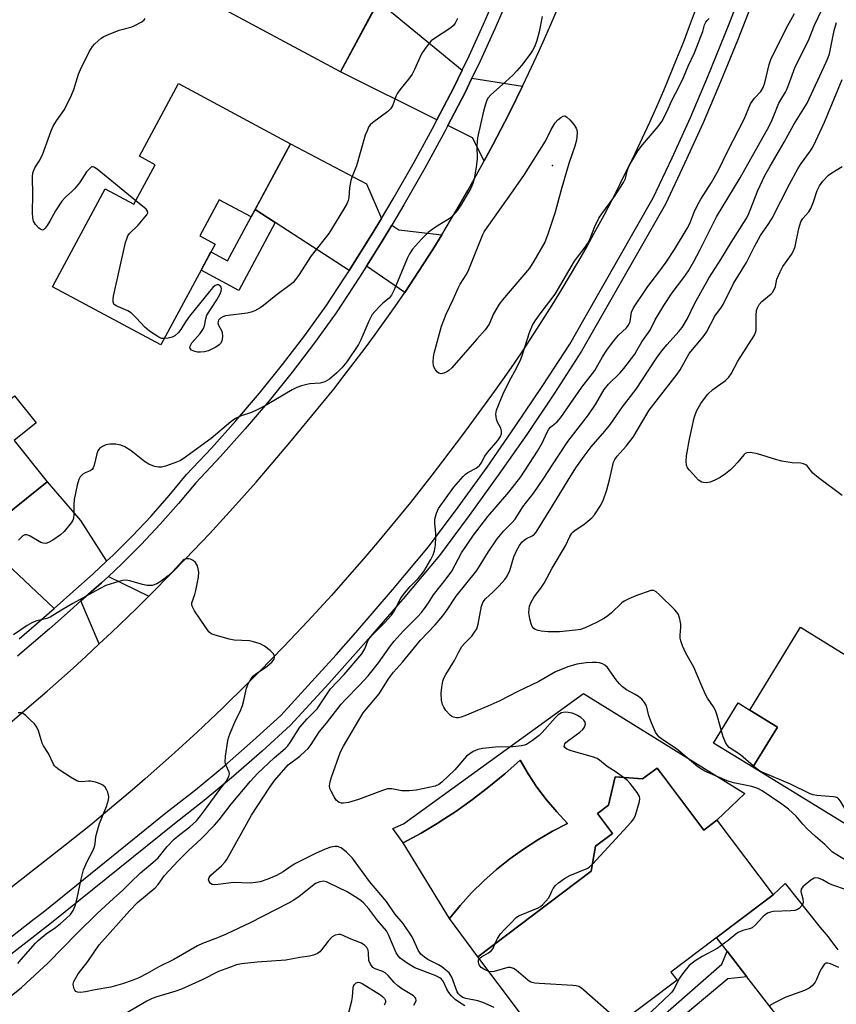
# Model space of a CAD drawing. Units: inches. Extents: x 1255763 to 1261763, y 505454 to 509455.
# Drawn here: x 1258874 to 1259103, y 505611 to 505888 of the extents above; entities that cross this region are included whole.
import ezdxf

# ---------------------------------------------------------------- set-up
doc = ezdxf.new("R2010")
doc.units = ezdxf.units.IN
doc.header["$MEASUREMENT"] = 0
for name, color, linetype in [('BLDG-Footprint', 5, 'Continuous'), ('CULTRL-Pad', 6, 'Continuous'), ('CULTRL-Swimming Pool in Ground', 4, 'Continuous'), ('ELEV-Spot Elevation', 7, 'Continuous'), ('TRANS-Driveway', 251, 'Continuous'), ('TRANS-Non Street Sidewalk', 7, 'Continuous'), ('TRANS-Road', 130, 'Continuous'), ('TRANS-Street Sidewalk', 7, 'Continuous'), ('Undefined', 1, 'Continuous')]:
    doc.layers.add(name, color=color, linetype=linetype)

msp = doc.modelspace()

# ---------------------------------------------------------------- linework, layer by layer
at = {"layer": 'BLDG-Footprint'}
for points, elevation in [([(1258993.46, 505929.69), (1258981.35, 505907.12), (1258978.32, 505908.75), (1258971.08, 505895.27), (1258974.55, 505893.41), (1258963.93, 505873.62), (1258923.5, 505895.32), (1258953.47, 505951.15)], 393.24), ([(1258949.79, 505853.34), (1258938.72, 505832.78), (1258929.81, 505837.58), (1258924.34, 505827.41), (1258928.6, 505825.11), (1258913.34, 505796.75), (1258882.93, 505813.12), (1258897.74, 505840.65), (1258905.8, 505836.31), (1258911.79, 505847.44), (1258907.34, 505849.84), (1258918.34, 505870.27)], 392.75), ([(1258872.15, 505782.48), (1258878.31, 505774.81), (1258872.11, 505769.83), (1258881.42, 505758.26), (1258863.42, 505743.79), (1258867.05, 505739.27), (1258831.77, 505710.91), (1258807.6, 505740.98), (1258843.42, 505769.77), (1258847.67, 505764.47), (1258865.97, 505779.18), (1258866.79, 505778.17)], 421.16), ([(1259144.87, 505712.02), (1259111.91, 505658.28), (1259079.84, 505677.95), (1259086.79, 505689.28), (1259078.99, 505694.06), (1259093.25, 505717.32), (1259109.18, 505707.55), (1259120.93, 505726.71)], 399.36), ([(1259052.93, 505677.72), (1259066.08, 505660.29), (1259069.72, 505663.03), (1259085.56, 505642.03), (1259056.83, 505620.36), (1259058.55, 505618.1), (1259025.98, 505593.53), (1259002.51, 505624.65), (1259034.4, 505648.71), (1259035.6, 505655.77), (1259040.37, 505659.37), (1259036.16, 505664.95), (1259039.32, 505667.34), (1259041.11, 505675.31), (1259048.88, 505674.66)], 394.28)]:
    msp.add_lwpolyline(points, close=True, dxfattribs=dict(at, elevation=elevation))
at = {"layer": 'CULTRL-Pad'}
for points in [[(1258994.51, 505635.41), (1258997.55, 505639.09), (1259000.78, 505642.62), (1259004.18, 505645.98), (1259007.75, 505649.16), (1259011.48, 505652.16), (1259015.35, 505654.96), (1259019.36, 505657.56), (1259023.5, 505659.96), (1259027.75, 505662.14), (1259024.7, 505665.4), (1259021.83, 505668.83), (1259019.15, 505672.4), (1259016.66, 505676.12), (1259014.39, 505679.96), (1259010.09, 505676.1), (1259005.65, 505672.41), (1259001.06, 505668.89), (1258996.35, 505665.55), (1258992.2, 505662.84), (1258991.51, 505662.39), (1258986.55, 505659.43), (1258981.48, 505656.66), (1258978.6, 505660.76), (1258981.65, 505662.04), (1259032.22, 505698.68), (1259077.65, 505670.55), (1259069.72, 505663.03), (1259066.08, 505660.29), (1259054.8, 505675.24), (1259052.93, 505677.72), (1259048.88, 505674.66), (1259041.11, 505675.31), (1259039.32, 505667.34), (1259036.16, 505664.95), (1259040.37, 505659.37), (1259035.6, 505655.77), (1259034.4, 505648.71), (1259002.51, 505624.65)], [(1259086.79, 505689.28), (1259079.84, 505677.95), (1259068.8, 505684.72), (1259075.75, 505696.05), (1259078.99, 505694.06)]]:
    msp.add_lwpolyline(points, close=True, dxfattribs=at)
at = {"layer": 'CULTRL-Swimming Pool in Ground'}
msp.add_lwpolyline([(1258994.51, 505635.41), (1258981.48, 505656.66), (1258986.55, 505659.43), (1258991.51, 505662.39), (1258992.2, 505662.84), (1258996.35, 505665.55), (1259001.06, 505668.89), (1259005.65, 505672.41), (1259010.09, 505676.1), (1259014.39, 505679.96), (1259016.66, 505676.12), (1259019.15, 505672.4), (1259021.83, 505668.83), (1259024.7, 505665.4), (1259027.75, 505662.14), (1259023.5, 505659.96), (1259019.36, 505657.56), (1259015.35, 505654.96), (1259011.48, 505652.16), (1259007.75, 505649.16), (1259004.18, 505645.98), (1259000.78, 505642.62), (1258997.55, 505639.09)], close=True, dxfattribs=at)
at = {"layer": 'ELEV-Spot Elevation'}
msp.add_point((1259023.5, 505847.2, 390.02), dxfattribs=at)
at = {"layer": 'TRANS-Driveway'}
for points in [[(1258975.65, 505892.51), (1258998.12, 505874.06), (1258995.76, 505869.17), (1258991.03, 505860.05), (1258963.93, 505873.62), (1258972.64, 505889.85), (1258974.55, 505893.41)], [(1259015.07, 505869.58), (1259013.38, 505866.07), (1259011.2, 505861.71), (1259008.99, 505857.36), (1259006.73, 505853.03), (1259004.29, 505848.53), (1259001.06, 505855.03), (1258994.11, 505858.51), (1258998.84, 505867.62), (1259000.86, 505871.79)], [(1258975.4, 505832.34), (1258972.63, 505827.71), (1258966.34, 505817.66), (1258945.54, 505831.17), (1258939.85, 505834.87), (1258949.79, 505853.34), (1258971.19, 505842.09)], [(1258992.37, 505827.73), (1258989.84, 505823.64), (1258987.25, 505819.57), (1258981.95, 505811.53), (1258971.22, 505818.96), (1258972.3, 505820.68), (1258975.57, 505825.91), (1258978.29, 505830.45), (1258980.34, 505829.11)], [(1258898.12, 505735.92), (1258894.36, 505732.4), (1258888.6, 505727.34), (1258883.35, 505722.66), (1258870.04, 505735.14), (1258868.23, 505736.84), (1258866.29, 505738.66), (1258867.05, 505739.27), (1258863.42, 505743.79), (1258881.42, 505758.26), (1258890.77, 505747.34)], [(1258909.98, 505726.08), (1258906.49, 505722.64), (1258899.44, 505715.85), (1258896.02, 505712.65), (1258890.89, 505724.77), (1258896.68, 505729.85), (1258898.59, 505731.64)]]:
    msp.add_lwpolyline(points, close=True, dxfattribs=at)
msp.add_lwpolyline([(1259107.08, 505591.35), (1259102.38, 505590.24), (1259097.74, 505588.91), (1259097.52, 505588.84), (1259097.14, 505590.36), (1259096.76, 505591.69), (1259096.4, 505592.86), (1259096.01, 505593.97), (1259095.62, 505594.94), (1259094.97, 505596.39), (1259093.85, 505598.8), (1259078.22, 505619.03), (1259072.68, 505626.2), (1259069.69, 505630.06), (1259085.56, 505642.03), (1259088.98, 505645.23), (1259098.83, 505632.87), (1259099.94, 505631.54), (1259101.02, 505630.23), (1259102.04, 505628.93), (1259102.95, 505627.75), (1259103.82, 505626.59)], dxfattribs=at)
at = {"layer": 'TRANS-Non Street Sidewalk'}
for points in [[(1258945.54, 505831.17), (1258935.28, 505812.09), (1258924.67, 505817.8), (1258927.44, 505822.96), (1258932.09, 505820.45), (1258938.72, 505832.78), (1258939.85, 505834.87)], [(1259078.22, 505619.03), (1259072.87, 505618.42), (1259045.94, 505595.93), (1259039.05, 505603.39), (1259044.78, 505607.71), (1259048.58, 505602.82), (1259071.17, 505622.54), (1259072.68, 505626.2)]]:
    msp.add_lwpolyline(points, close=True, dxfattribs=at)
at = {"layer": 'TRANS-Road'}
for points in [[(1259065.31, 505895.43, 0), (1259061.98, 505886.29, 0), (1259060.24, 505881.75, 0), (1259058.45, 505877.23, 0), (1259054.73, 505868.25, 0), (1259052.8, 505863.78, 0), (1259050.82, 505859.34, 0), (1259048.79, 505854.93, 0), (1259046.71, 505850.53, 0), (1259042.41, 505841.81, 0), (1259040.19, 505837.48, 0), (1259037.92, 505833.18, 0), (1259035.6, 505828.91, 0), (1259033.24, 505824.65, 0), (1259030.84, 505820.43, 0), (1259025.88, 505812.06, 0), (1259023.34, 505807.92, 0), (1259020.75, 505803.8, 0), (1259015.44, 505795.65, 0), (1259012.72, 505791.62, 0), (1259009.95, 505787.62, 0), (1259007.15, 505783.66, 0), (1258998.5, 505771.86, 0), (1258992.61, 505764.02, 0), (1258989.62, 505760.14, 0), (1258983.54, 505752.45, 0), (1258980.46, 505748.64, 0), (1258974.2, 505741.1, 0), (1258971.03, 505737.36, 0), (1258964.59, 505729.97, 0), (1258961.32, 505726.31, 0), (1258954.71, 505719.08, 0), (1258947.98, 505711.95, 0), (1258941.14, 505704.93, 0), (1258937.67, 505701.47, 0), (1258930.67, 505694.61, 0), (1258923.55, 505687.87, 0), (1258916.32, 505681.25, 0), (1258908.99, 505674.74, 0), (1258905.29, 505671.53, 0), (1258897.8, 505665.2, 0), (1258894.02, 505662.08, 0), (1258886.39, 505655.93, 0), (1258814.72, 505599.86, 0)], [(1258870.22, 505689.78, 0), (1258877.68, 505696.13, 0), (1258881.37, 505699.34, 0), (1258888.67, 505705.86, 0), (1258892.29, 505709.16, 0), (1258896.02, 505712.65, 0), (1258899.44, 505715.85, 0), (1258906.49, 505722.64, 0), (1258909.98, 505726.08, 0), (1258916.87, 505733.03, 0), (1258920.27, 505736.55, 0), (1258927, 505743.66, 0), (1258933.62, 505750.87, 0), (1258940.13, 505758.18, 0), (1258943.34, 505761.88, 0), (1258949.68, 505769.34, 0), (1258958.97, 505780.61, 0), (1258961.99, 505784.36, 0), (1258964.97, 505788.15, 0), (1258970.81, 505795.81, 0), (1258973.66, 505799.69, 0), (1258976.47, 505803.61, 0), (1258979.23, 505807.55, 0), (1258981.95, 505811.53, 0), (1258987.25, 505819.57, 0), (1258989.84, 505823.64, 0), (1258992.37, 505827.73, 0), (1258994.86, 505831.86, 0), (1258997.31, 505836.01, 0), (1258999.7, 505840.19, 0), (1259002.08, 505844.45, 0), (1259004.29, 505848.53, 0), (1259006.73, 505853.03, 0), (1259008.99, 505857.36, 0), (1259011.2, 505861.71, 0), (1259013.38, 505866.07, 0), (1259015.07, 505869.58, 0), (1259017.61, 505874.87, 0), (1259019.66, 505879.3, 0), (1259021.67, 505883.75, 0), (1259023.64, 505888.21, 0), (1259027.44, 505897.2, 0)]]:
    msp.add_polyline3d(points, dxfattribs=at)
at = {"layer": 'TRANS-Street Sidewalk'}
for points in [[(1258854.25, 505617.04), (1258877.29, 505634.91), (1258880.25, 505637.21), (1258914.76, 505665.1), (1258923.11, 505671.63), (1258931.28, 505678.38), (1258939.27, 505685.35), (1258947.07, 505692.52), (1258957.75, 505704.12), (1258962.66, 505709.62), (1258968.25, 505715.9), (1258978.56, 505727.84), (1258988.67, 505739.95), (1258996.99, 505751.09), (1259005.13, 505762.37), (1259013.07, 505773.78), (1259020.82, 505785.32), (1259028.38, 505797), (1259032.33, 505803.91), (1259051.86, 505838.12), (1259057.19, 505849.4), (1259062.31, 505860.77), (1259067.23, 505872.23), (1259071.93, 505883.79), (1259073.55, 505887.98), (1259076.42, 505895.43)], [(1259011.23, 505894.76), (1259007.31, 505885.63), (1259003.17, 505876.58), (1259000.86, 505871.79), (1258998.84, 505867.62), (1258994.11, 505858.51), (1258993.33, 505857.01), (1258987.62, 505846.52), (1258981.7, 505836.15), (1258978.29, 505830.45), (1258975.57, 505825.91), (1258972.3, 505820.68), (1258971.22, 505818.96), (1258969.23, 505815.79), (1258962.67, 505805.76), (1258956.59, 505797.33), (1258950.3, 505789.09), (1258943.8, 505781.02), (1258937.1, 505773.13), (1258930.18, 505765.41), (1258923.17, 505757.99), (1258918.32, 505752.14), (1258913.18, 505746.31), (1258907.85, 505740.65), (1258902.35, 505735.16), (1258898.59, 505731.64), (1258896.68, 505729.85), (1258890.89, 505724.77), (1258887.88, 505722.08), (1258882.06, 505716.89), (1258873.05, 505709.17)], [(1258873.48, 505714.07), (1258879.8, 505719.49), (1258883.35, 505722.66), (1258888.6, 505727.34), (1258894.36, 505732.4), (1258898.12, 505735.92), (1258899.96, 505737.64), (1258905.38, 505743.05), (1258910.63, 505748.63), (1258915.71, 505754.38), (1258920.59, 505760.28), (1258927.65, 505767.74), (1258934.5, 505775.39), (1258941.15, 505783.22), (1258947.59, 505791.22), (1258953.82, 505799.38), (1258959.83, 505807.71), (1258965.04, 505815.67), (1258966.33, 505817.64), (1258966.34, 505817.66), (1258972.63, 505827.71), (1258975.4, 505832.34), (1258978.72, 505837.89), (1258984.61, 505848.2), (1258990.29, 505858.63), (1258991.03, 505860.05), (1258995.76, 505869.17), (1258998.12, 505874.06), (1259000.06, 505878.05), (1259004.16, 505887.02), (1259008.05, 505896.09)], [(1259080.04, 505894.06), (1259075.53, 505882.36), (1259070.8, 505870.74), (1259065.86, 505859.21), (1259060.7, 505847.78), (1259055.29, 505836.33), (1259048.17, 505823.85), (1259031.68, 505794.98), (1259024.05, 505783.19), (1259016.26, 505771.59), (1259008.28, 505760.13), (1259000.11, 505748.8), (1259000.06, 505748.74), (1258995.49, 505742.62), (1258991.71, 505737.55), (1258981.51, 505725.34), (1258981.33, 505725.13), (1258971.16, 505713.35), (1258960.62, 505701.52), (1258949.8, 505689.78), (1258941.85, 505682.46), (1258933.78, 505675.43), (1258925.53, 505668.62), (1258917.17, 505662.07), (1258901.8, 505649.65), (1258882.65, 505634.18), (1258856.64, 505613.99)]]:
    msp.add_lwpolyline(points, dxfattribs=at)
at = {"layer": 'Undefined'}
for points, elevation in [([(1259020.64, 505889.19), (1259019.77, 505884.87), (1259019.12, 505882.39), (1259018.55, 505880.82), (1259017.93, 505879.62), (1259017.19, 505878.46), (1259014.76, 505875.33), (1259013.51, 505873.85), (1259012.35, 505872.64), (1259010.31, 505870.72), (1259006.17, 505867.14), (1259005.45, 505866.31), (1259005.04, 505865.6), (1259004.65, 505864.51), (1259004.09, 505862.54), (1259002.41, 505855), (1259002.27, 505852.74), (1259002.32, 505849.07), (1259002.03, 505846.73), (1259001.52, 505843.51), (1259001.1, 505842.17), (1259000.53, 505840.88), (1258997.89, 505836.32), (1258996.78, 505834.63), (1258995.5, 505833.15), (1258994.43, 505832.27), (1258990.6, 505829.86), (1258988.56, 505828.4), (1258986.7, 505826.53), (1258984.17, 505823.71), (1258983.26, 505822.35), (1258982.62, 505821.1), (1258979, 505812.26), (1258978.26, 505810.73), (1258977.59, 505809.91), (1258975.8, 505808.49), (1258974.95, 505807.69), (1258973.56, 505806.19), (1258972.84, 505805.28), (1258971.83, 505803.42), (1258969.63, 505798.17), (1258968.96, 505796.85), (1258965.72, 505791.97), (1258964.23, 505790.29), (1258962.86, 505788.92), (1258960.79, 505787.12), (1258959.53, 505786.42), (1258958.15, 505785.99), (1258955.25, 505785.8), (1258954.39, 505785.67), (1258952.97, 505785.27), (1258951.58, 505784.77), (1258950.27, 505784.11), (1258943.14, 505779.94), (1258940.62, 505778.59), (1258938.84, 505777.75), (1258935.97, 505776.78), (1258934.38, 505776.09), (1258933.01, 505775.12), (1258927.51, 505770.43), (1258919.64, 505764.68), (1258918.9, 505764.23), (1258918.09, 505763.87), (1258914.7, 505762.69), (1258913.56, 505762.39), (1258912.72, 505762.35), (1258911.61, 505762.59), (1258909.98, 505763.19), (1258908.76, 505763.92), (1258904.98, 505766.98), (1258903.2, 505768.06), (1258902.13, 505768.54), (1258900.74, 505768.8), (1258899.03, 505768.87), (1258897.91, 505768.68), (1258896.92, 505768.23), (1258896.11, 505767.59), (1258895.66, 505766.95), (1258895.38, 505766.14), (1258894.61, 505762.97), (1258894.32, 505762.19), (1258894.05, 505761.74), (1258893.47, 505761.3), (1258892.1, 505760.82), (1258891.45, 505760.43), (1258890.68, 505759.66), (1258890.26, 505758.95), (1258889.79, 505757.28), (1258889, 505753.24), (1258888.89, 505751.85), (1258888.9, 505749.09), (1258888.78, 505747.97), (1258888.59, 505747.45), (1258888.17, 505746.73), (1258886.21, 505744.25), (1258885.14, 505743.31), (1258882.98, 505741.84), (1258881.75, 505741.14), (1258881.01, 505740.94), (1258880.3, 505740.98), (1258879.57, 505741.19), (1258876.64, 505742.94), (1258875.96, 505743.26), (1258875.53, 505743.38), (1258875.13, 505743.38), (1258874.5, 505743.06), (1258873.36, 505741.88)], 390), ([(1259007.11, 505610.39), (1259003.89, 505611.81), (1259002.51, 505612.23), (1258999.13, 505612.95), (1258998.35, 505613.23), (1258997.69, 505613.63), (1258997.09, 505614.2), (1258996.69, 505614.83), (1258995.18, 505618.89), (1258994.78, 505619.65), (1258994.42, 505620.1), (1258993.56, 505620.92), (1258992.39, 505621.83), (1258991.45, 505622.38), (1258988.42, 505623.86), (1258987.53, 505624.49), (1258986.53, 505625.4), (1258985.78, 505626.5), (1258984.56, 505629.26), (1258984.04, 505630.25), (1258981.51, 505634.05), (1258979.22, 505636.73), (1258976.79, 505640.17), (1258972.02, 505645.8), (1258967.25, 505652.43), (1258965.62, 505654.05), (1258964.06, 505655.29), (1258963.07, 505655.66), (1258962.28, 505655.7), (1258961.19, 505655.48), (1258959.56, 505654.91), (1258956.88, 505653.69), (1258951.25, 505650.89), (1258949.99, 505650.12), (1258947.81, 505648.58), (1258945.9, 505647.49), (1258943.49, 505646.46), (1258941.34, 505645.77), (1258939.97, 505645.51), (1258938.59, 505645.36), (1258933.76, 505645.5), (1258929.53, 505644.95), (1258928.49, 505644.88), (1258927.79, 505645), (1258927.37, 505645.27), (1258926.92, 505645.86), (1258926.8, 505646.31), (1258926.97, 505646.97), (1258927.42, 505647.59), (1258930.43, 505650.26), (1258931.45, 505651.32), (1258931.94, 505651.97), (1258938.85, 505664.48), (1258944.02, 505672.38), (1258945.42, 505674.3), (1258949.2, 505678.65), (1258952.42, 505681.12), (1258953.98, 505682.45), (1258954.8, 505683.27), (1258955.67, 505684.4), (1258957.99, 505688), (1258959.96, 505690.38), (1258964.11, 505695.71), (1258965.28, 505697.01), (1258969.17, 505700.92), (1258971.68, 505703.67), (1258974.59, 505707.37), (1258977.99, 505712.16), (1258978.99, 505713.45), (1258981.51, 505716.21), (1258985.66, 505720.37), (1258986.64, 505721.47), (1258987.5, 505722.59), (1258988.64, 505724.2), (1258990.04, 505726.43), (1258993.59, 505730.99), (1258995.17, 505733.13), (1258997.91, 505738.26), (1259001.28, 505743.29), (1259005.34, 505748.53), (1259011.24, 505755.3), (1259014.59, 505759.61), (1259019.34, 505766.83), (1259020.7, 505769.35), (1259021.92, 505772), (1259022.47, 505773.02), (1259022.97, 505773.61), (1259024.8, 505775.13), (1259025.85, 505776.36), (1259031.81, 505784.86), (1259035.4, 505789.52), (1259037.61, 505793.42), (1259038.84, 505795.26), (1259040.66, 505797.78), (1259042.07, 505799.47), (1259044.3, 505801.61), (1259044.83, 505802.23), (1259045.19, 505802.88), (1259045.36, 505803.39), (1259045.74, 505806.01), (1259046.29, 505807.19), (1259050.31, 505813.24), (1259053.47, 505817.23), (1259055.49, 505820.02), (1259057.87, 505823.62), (1259061.45, 505829.52), (1259062.16, 505830.92), (1259063.36, 505834.09), (1259064.27, 505836.07), (1259065.26, 505837.78), (1259068.24, 505842.45), (1259070.26, 505845.92), (1259072.79, 505851.19), (1259077.4, 505860.25), (1259079.24, 505864.56), (1259080.32, 505866.2), (1259082.08, 505868.05), (1259082.74, 505869.17), (1259083.21, 505870.48), (1259084.47, 505875.66), (1259085.01, 505877.3), (1259089.72, 505886.57), (1259091.61, 505890.02)], 392), ([(1259043.53, 505675.11), (1259041.17, 505676.77), (1259038.9, 505678.17), (1259036.79, 505679.95), (1259036.12, 505680.41), (1259034.78, 505680.93), (1259028.78, 505682.57), (1259027.53, 505683.09), (1259026.99, 505683.49), (1259026.84, 505683.82), (1259026.87, 505684.17), (1259027.03, 505684.54), (1259027.3, 505684.9), (1259028.09, 505685.61), (1259031.21, 505687.86), (1259032.09, 505688.61), (1259032.56, 505689.24), (1259032.8, 505690.17), (1259032.74, 505690.62), (1259032.34, 505691.21), (1259031.52, 505691.91), (1259030.58, 505692.53), (1259029.83, 505692.9), (1259029.02, 505693.15), (1259027.92, 505693.37), (1259027.1, 505693.44), (1259026.06, 505693.23), (1259025.13, 505692.69), (1259024.32, 505691.89), (1259020.63, 505687.72), (1259019.8, 505686.88), (1259017.91, 505685.45), (1259016.17, 505684.38), (1259015.63, 505684.17), (1259014.77, 505683.99), (1259012.4, 505683.71), (1259011.21, 505683.65), (1259008.3, 505683.7), (1259003.96, 505683.23), (1259002.54, 505682.97), (1259001.23, 505682.39), (1259000.24, 505681.76), (1258999.37, 505681.07), (1258996.08, 505677.26), (1258992.44, 505673.79), (1258991.53, 505673.08), (1258990.49, 505672.63), (1258985.21, 505671.54), (1258983.2, 505671.34), (1258981.19, 505671.36), (1258978.36, 505671.91), (1258977.13, 505671.87), (1258975.75, 505671.45), (1258968.95, 505668.85), (1258966.13, 505668.03), (1258964.72, 505667.81), (1258964.22, 505667.86), (1258963.52, 505668.07), (1258963.1, 505668.31), (1258962.72, 505668.69), (1258962.08, 505669.64), (1258961.24, 505671.19), (1258960.92, 505671.98), (1258960.79, 505672.77), (1258960.96, 505673.82), (1258961.37, 505675.15), (1258963.88, 505682.3), (1258964.71, 505683.87), (1258970.29, 505693.22), (1258971.21, 505694.41), (1258974.77, 505698.62), (1258977.4, 505702.84), (1258978.8, 505704.75), (1258981.35, 505707.56), (1258986.42, 505713.67), (1258990.53, 505718), (1258992.71, 505720.57), (1258993.92, 505722.25), (1258996.44, 505726.06), (1259002.24, 505733.29), (1259005.44, 505738.5), (1259007.97, 505742.21), (1259009.8, 505744.49), (1259012.13, 505746.72), (1259013.07, 505747.79), (1259015.2, 505751.26), (1259018.26, 505755.17), (1259020.94, 505758.97), (1259025.09, 505765.51), (1259027.84, 505769.55), (1259033.67, 505777.11), (1259035.59, 505779.99), (1259038.08, 505784.19), (1259039.32, 505785.69), (1259042.46, 505788.86), (1259043.61, 505790.13), (1259046.64, 505794.15), (1259047.28, 505795.15), (1259048.64, 505797.62), (1259050.99, 505800.94), (1259052.43, 505803.83), (1259054.81, 505807.85), (1259057.23, 505811.39), (1259060.45, 505815.71), (1259061.78, 505817.63), (1259063.26, 505820.19), (1259064.99, 505823.44), (1259069.68, 505832.8), (1259076.33, 505843.77), (1259084.45, 505858.31), (1259085.29, 505860.11), (1259087.17, 505864.74), (1259087.72, 505865.75), (1259089.07, 505867.83), (1259089.46, 505868.59), (1259090.61, 505871.59), (1259091.75, 505875.03), (1259095.53, 505882.42), (1259097.22, 505886.67), (1259099.26, 505891.04)], 394), ([(1258906.34, 505837.31), (1258895.43, 505846.2), (1258894.53, 505846.78), (1258894.09, 505846.86), (1258893.9, 505846.81), (1258893.34, 505846.43), (1258892.46, 505845.44), (1258890.45, 505842.39), (1258889.08, 505840.63), (1258888.32, 505839.88), (1258886.53, 505838.33), (1258885.53, 505837.24), (1258883.74, 505834.51), (1258882.14, 505831.54), (1258881.38, 505830.33), (1258880.78, 505829.56), (1258880.43, 505829.23), (1258880.06, 505829.07), (1258879.87, 505829.09), (1258879.47, 505829.28), (1258879.07, 505829.6), (1258878.1, 505830.64), (1258877.58, 505831.57), (1258877.33, 505832.55), (1258877.27, 505834.03), (1258877.37, 505839.08), (1258877.28, 505844.08), (1258877.39, 505845.19), (1258877.88, 505846.54), (1258879.1, 505848.45), (1258880.05, 505850.27), (1258882.5, 505856.96), (1258883.07, 505858.32), (1258883.97, 505859.84), (1258886.22, 505863.03), (1258888.25, 505867.01), (1258888.93, 505868.65), (1258890.24, 505872.88), (1258890.75, 505874.25), (1258893.22, 505879.21), (1258894.11, 505880.69), (1258894.67, 505881.32), (1258895.71, 505882.29), (1258896.59, 505883.01), (1258897.3, 505883.48), (1258898.62, 505884.09), (1258901.61, 505885.29), (1258904.91, 505886.17), (1258905.71, 505886.46), (1258908.03, 505887.69), (1258908.67, 505888.19), (1258908.97, 505888.58)], 392), ([(1258998.88, 505610.83), (1258997.35, 505611.77), (1258996.15, 505612.66), (1258995.09, 505613.7), (1258994.34, 505614.61), (1258993.78, 505615.56), (1258992.76, 505617.74), (1258992.3, 505618.36), (1258991.87, 505618.73), (1258990.56, 505619.38), (1258984.79, 505621.57), (1258982.68, 505622.81), (1258980.69, 505624.27), (1258980.08, 505624.88), (1258979.52, 505625.78), (1258977.52, 505630.64), (1258976.8, 505631.98), (1258974.36, 505634.72), (1258971.82, 505638.1), (1258970.33, 505639.81), (1258969.72, 505640.36), (1258968.78, 505641.05), (1258965.76, 505642.88), (1258960.72, 505645.38), (1258959.91, 505645.71), (1258959.09, 505645.88), (1258958.09, 505645.75), (1258956.89, 505645.22), (1258952.23, 505641.6), (1258950.75, 505640.59), (1258949.26, 505639.75), (1258938.45, 505634.21), (1258931.72, 505631.04), (1258929.29, 505629.94), (1258925.12, 505628.39), (1258923.65, 505627.74), (1258916.98, 505623.92), (1258912.78, 505621.81), (1258909.49, 505619.91), (1258907.14, 505618.72), (1258905.29, 505617.94), (1258902.61, 505616.99), (1258899.3, 505616.14), (1258894.84, 505615.32), (1258892.17, 505614.74), (1258890.74, 505614.62), (1258889.93, 505614.71), (1258889.48, 505614.9), (1258889.17, 505615.23), (1258888.95, 505615.66), (1258888.75, 505616.39), (1258888.73, 505616.9), (1258888.91, 505617.65), (1258889.25, 505618.39), (1258890.1, 505619.82), (1258892.86, 505623.34), (1258896.02, 505627.96), (1258904.55, 505637.57), (1258906.93, 505640.02), (1258911.81, 505644.04), (1258912.59, 505644.96), (1258914.39, 505647.47), (1258918.24, 505651.66), (1258921.08, 505654.45), (1258924.75, 505657.91), (1258928.42, 505661.64), (1258929.73, 505663.17), (1258933.16, 505667.55), (1258938.54, 505674), (1258940.53, 505676.21), (1258945.23, 505680.57), (1258948.37, 505683.26), (1258949.1, 505684), (1258949.77, 505684.93), (1258952.49, 505689.2), (1258954.52, 505691.56), (1258957.34, 505694.43), (1258961.09, 505700.01), (1258964.94, 505704.05), (1258969.9, 505709.85), (1258970.77, 505711.23), (1258971.52, 505713.23), (1258971.91, 505713.95), (1258972.83, 505715.07), (1258976.32, 505718.68), (1258978.21, 505720.78), (1258978.95, 505721.89), (1258980.91, 505725.49), (1258981.88, 505726.9), (1258983.52, 505728.85), (1258985.75, 505731.09), (1258987.35, 505733.03), (1258989.34, 505736.44), (1258989.96, 505737.74), (1258990.33, 505738.82), (1258990.59, 505740.53), (1258990.75, 505742.55), (1258990.72, 505743.71), (1258990.46, 505746.59), (1258990.47, 505747.73), (1258990.88, 505749.42), (1258991.46, 505750.74), (1258995.77, 505756.73), (1258998.42, 505759.76), (1258999.04, 505760.36), (1258999.71, 505760.88), (1259002.02, 505762.11), (1259002.98, 505762.86), (1259003.44, 505763.52), (1259004.49, 505765.43), (1259005.23, 505766.54), (1259008.14, 505769.88), (1259008.88, 505770.99), (1259009.15, 505771.78), (1259009.22, 505772.57), (1259008.98, 505773.31), (1259008.08, 505775.02), (1259007.81, 505775.83), (1259007.63, 505777.27), (1259007.77, 505778.39), (1259008.48, 505780.3), (1259009.67, 505782.98), (1259011.46, 505786.67), (1259013.4, 505790.19), (1259014.58, 505792.75), (1259015.19, 505794.37), (1259017.03, 505800.23), (1259017.9, 505802.33), (1259018.67, 505803.58), (1259020.59, 505806.26), (1259024.31, 505811.05), (1259029.71, 505820.29), (1259030.55, 505821.49), (1259032.68, 505824.25), (1259033.48, 505825.43), (1259034.13, 505826.73), (1259035.4, 505830.04), (1259036.59, 505832.4), (1259037.4, 505833.64), (1259040.78, 505838.19), (1259043.53, 505842.41), (1259044.05, 505843.6), (1259044.49, 505845.65), (1259044.78, 505846.44), (1259045.59, 505847.97), (1259047.64, 505851.47), (1259048.86, 505853.09), (1259053.26, 505858.17), (1259054.25, 505859.61), (1259055.75, 505862.5), (1259056.96, 505865.37), (1259059.26, 505869.6), (1259060.35, 505871.99), (1259061.68, 505875.21), (1259063.49, 505878.97), (1259065.29, 505883.56), (1259065.77, 505884.93), (1259066.3, 505886.83), (1259066.67, 505887.59), (1259067.01, 505888.03), (1259067.62, 505888.58)], 390), ([(1258996.78, 505888.55), (1258996.14, 505887.28), (1258995.67, 505886.64), (1258994.94, 505885.97), (1258990.31, 505883), (1258989.44, 505882.3), (1258988.86, 505881.68), (1258987.48, 505879.88), (1258986.7, 505878.69), (1258984.73, 505874.25), (1258984.05, 505872.97), (1258983.02, 505871.51), (1258980.61, 505868.55), (1258979.93, 505867.6), (1258979.44, 505866.6), (1258978.5, 505864.06), (1258978, 505863.18), (1258977.24, 505862.44), (1258972.9, 505859.22), (1258972.28, 505858.64), (1258971.81, 505857.99), (1258971.35, 505857.02), (1258970.87, 505855.73), (1258968.4, 505847.1), (1258967.19, 505844.1), (1258966.83, 505842.97), (1258966.38, 505840.94), (1258966.23, 505838.13), (1258966.06, 505837.38), (1258965.75, 505836.6), (1258964.74, 505834.82), (1258960.61, 505828.14), (1258955.67, 505821.79), (1258952.12, 505816.27), (1258951.28, 505815.12), (1258950.55, 505814.31), (1258949.76, 505813.62), (1258945.7, 505810.69), (1258942.25, 505807.87), (1258941.29, 505807.2), (1258939.8, 505806.37), (1258938.74, 505805.95), (1258937.6, 505805.71), (1258931.53, 505804.93), (1258930.75, 505804.67), (1258930.1, 505804.25), (1258929.61, 505803.69), (1258929.43, 505803.02), (1258929.59, 505802.33), (1258930.39, 505800.78), (1258930.59, 505800.25), (1258930.67, 505799.17), (1258930.48, 505797.83), (1258930.17, 505797.13), (1258929.8, 505796.74), (1258928.86, 505796.13), (1258927.54, 505795.47), (1258926.72, 505795.14), (1258925.63, 505794.86), (1258924.51, 505794.7), (1258923.68, 505794.7), (1258922.92, 505794.89), (1258922.02, 505795.33), (1258921.6, 505795.79), (1258921.56, 505796.19), (1258921.67, 505796.64), (1258922.04, 505797.32), (1258924.38, 505800), (1258925.36, 505801.37), (1258925.66, 505802.09), (1258925.97, 505804.1), (1258926.32, 505805.1), (1258929.11, 505809.42), (1258930.05, 505811.15), (1258930.33, 505811.91), (1258930.4, 505812.61), (1258930.29, 505813.01), (1258930.1, 505813.33), (1258929.61, 505813.66), (1258929.23, 505813.69), (1258928.64, 505813.43), (1258928.03, 505812.89), (1258927.06, 505811.79), (1258921.38, 505804.82), (1258920.27, 505803.22), (1258919.01, 505801.06), (1258918.33, 505800.25), (1258917.28, 505799.34), (1258916.55, 505798.95), (1258915.46, 505798.66), (1258914.3, 505798.53)], 392), ([(1259108.42, 505650.31), (1259102.31, 505654.08), (1259100.16, 505656.24), (1259097.49, 505658.49), (1259095.18, 505660.67), (1259093.96, 505661.93), (1259092.02, 505664.19), (1259089.94, 505666.21), (1259088.03, 505667.62), (1259082.48, 505671.31), (1259081.25, 505672), (1259079.61, 505672.59), (1259074.39, 505673.61), (1259072.7, 505674.1), (1259066.4, 505676.88), (1259065.39, 505677.44), (1259064.4, 505678.1), (1259058.44, 505683.11), (1259054.54, 505685.66), (1259053.47, 505686.56), (1259052.97, 505687.16), (1259052.53, 505687.87), (1259051.34, 505690.48), (1259050.61, 505692.43), (1259049.92, 505695.25), (1259049.37, 505696.22), (1259048.62, 505697.07), (1259047.75, 505697.83), (1259046.76, 505698.45), (1259044.31, 505699.77), (1259043.18, 505700.57), (1259042.38, 505701.4), (1259041.47, 505702.55), (1259039.01, 505706.02), (1259038.26, 505706.71), (1259037.58, 505707.08), (1259036.78, 505707.32), (1259035.93, 505707.45), (1259034.77, 505707.47), (1259033.02, 505707.37), (1259030.35, 505706.97), (1259027.86, 505706.22), (1259024.36, 505704.79), (1259019.72, 505702.04), (1259013.58, 505699.14), (1259008.75, 505696.66), (1259005.3, 505695.12), (1258998.86, 505692.42), (1258997.84, 505692.05), (1258997.06, 505691.86), (1258996.52, 505691.84), (1258995.72, 505692.01), (1258995.23, 505692.26), (1258994.77, 505692.61), (1258993.54, 505693.91), (1258992.94, 505694.85), (1258992.57, 505695.6), (1258992.27, 505696.85), (1258992.21, 505698.78), (1258992.35, 505700.49), (1258992.69, 505702.22), (1258992.98, 505703.02), (1258993.49, 505704.03), (1258995.96, 505707.98), (1258997.08, 505710.22), (1258998.05, 505711.92), (1258998.73, 505712.8), (1259000.81, 505714.8), (1259001.63, 505715.95), (1259002.2, 505716.92), (1259002.66, 505718.25), (1259003.53, 505723.27), (1259003.98, 505724.48), (1259004.65, 505725.32), (1259006.87, 505727.28), (1259008.52, 505728.99), (1259010.11, 505730.75), (1259010.78, 505731.71), (1259011.48, 505733.34), (1259012.67, 505737.17), (1259013.5, 505739.03), (1259014.2, 505740.31), (1259014.89, 505741.24), (1259015.51, 505741.82), (1259016.2, 505742.26), (1259017.82, 505743.02), (1259018.37, 505743.45), (1259018.89, 505744.06), (1259023.57, 505751.54), (1259027.9, 505758.76), (1259030.1, 505762.16), (1259032.42, 505765.45), (1259034.4, 505768.06), (1259038.23, 505772.48), (1259039.84, 505774.5), (1259043.17, 505779.37), (1259047.04, 505784.36), (1259052.82, 505793.06), (1259054.26, 505795.11), (1259055.74, 505796.88), (1259059.05, 505800.54), (1259059.96, 505801.68), (1259061.52, 505804.21), (1259063.5, 505808.36), (1259067.47, 505815.5), (1259070.86, 505820.82), (1259073.77, 505825.6), (1259078.01, 505832.19), (1259078.59, 505833.3), (1259079.16, 505834.63), (1259081.25, 505840.19), (1259083.29, 505844.4), (1259084.72, 505847.06), (1259088.7, 505853.76), (1259091.38, 505858.77), (1259095.18, 505864.78), (1259100.52, 505876.29), (1259101.08, 505877.58), (1259101.44, 505878.69), (1259102.79, 505885.18), (1259103.4, 505887.44)], 396), ([(1259080.03, 505678.26), (1259076.41, 505681.49), (1259073.26, 505683.56), (1259072.64, 505684.18), (1259072.15, 505684.89), (1259071.53, 505686.53), (1259069.87, 505692.55), (1259069.39, 505693.95), (1259068.83, 505695), (1259067.15, 505697.42), (1259066.58, 505698.41), (1259065.3, 505701.23), (1259063.25, 505706.07), (1259060.99, 505710.01), (1259060.09, 505712.12), (1259059.63, 505713.48), (1259059.45, 505714.3), (1259059.44, 505715.13), (1259059.64, 505717.37), (1259059.63, 505718.21), (1259059.38, 505719.58), (1259058.95, 505720.89), (1259058.51, 505721.59), (1259057.94, 505722.24), (1259053.57, 505726.58), (1259052.72, 505727.32), (1259052.03, 505727.68), (1259051.7, 505727.71), (1259051.2, 505727.64), (1259046.95, 505726.19), (1259045.03, 505725.35), (1259043.72, 505724.66), (1259043, 505724.17), (1259040.12, 505721.4), (1259039.07, 505720.53), (1259038.16, 505719.91), (1259035.92, 505718.68), (1259032.74, 505717.15), (1259031.44, 505716.72), (1259030.02, 505716.49), (1259025.45, 505716.09), (1259022.35, 505716.06), (1259020.34, 505716.28), (1259019.49, 505716.47), (1259018.69, 505716.75), (1259018.29, 505717.02), (1259017.84, 505717.56), (1259017.52, 505718.33), (1259017.13, 505719.72), (1259016.86, 505721.41), (1259016.92, 505722.51), (1259017.08, 505723.31), (1259017.53, 505724.39), (1259018.4, 505725.94), (1259020.29, 505728.38), (1259021.21, 505729.76), (1259023.43, 505733.96), (1259027.21, 505740.21), (1259028.4, 505742.85), (1259028.95, 505743.79), (1259029.3, 505744.18), (1259029.9, 505744.68), (1259032.38, 505746.23), (1259034.58, 505748.11), (1259035.33, 505748.97), (1259036.92, 505751.37), (1259037.75, 505752.99), (1259038.79, 505755.98), (1259039.58, 505758.82), (1259040.46, 505762.97), (1259040.71, 505763.78), (1259041.06, 505764.56), (1259041.73, 505765.48), (1259044.22, 505768.31), (1259046.18, 505770.84), (1259050.74, 505778.42), (1259058.58, 505788.51), (1259059.4, 505789.73), (1259061.37, 505793.34), (1259062, 505794.35), (1259065.87, 505799.06), (1259066.84, 505800.38), (1259069.21, 505804.88), (1259071.08, 505807.37), (1259071.53, 505808.09), (1259074.43, 505814), (1259078.09, 505819.96), (1259080.38, 505824.43), (1259082.06, 505827.51), (1259084.41, 505830.91), (1259085.32, 505832.39), (1259090.18, 505841.95), (1259092.54, 505846.32), (1259093.32, 505847.55), (1259096.06, 505851.34), (1259096.85, 505852.58), (1259097.64, 505854.17), (1259100, 505859.44), (1259105, 505871.43)], 398), ([(1259104.97, 505754.43), (1259098.33, 505759.36), (1259096.74, 505760.7), (1259095.16, 505762.72), (1259094.76, 505763.03), (1259094.1, 505763.32), (1259093.37, 505763.47), (1259090.94, 505763.59), (1259088.04, 505764.04), (1259086.62, 505764.39), (1259081.16, 505766.15), (1259079.22, 505766.46), (1259078.17, 505766.41), (1259077.71, 505766.22), (1259077.3, 505765.88), (1259075.62, 505763.77), (1259074.42, 505762.45), (1259073.56, 505761.63), (1259072.16, 505760.52), (1259070.7, 505759.49), (1259069.2, 505758.69), (1259067.91, 505758.16), (1259066.83, 505758.01), (1259066.02, 505758.06), (1259065.5, 505758.18), (1259065.02, 505758.4), (1259064.59, 505758.74), (1259062.03, 505761.52), (1259061.53, 505762.21), (1259061.2, 505762.96), (1259061.11, 505764.08), (1259061.19, 505765.53), (1259062.05, 505770.27), (1259063.35, 505776.26), (1259063.61, 505777.07), (1259064.15, 505778.33), (1259065.25, 505780.25), (1259066.55, 505782.08), (1259067.26, 505782.94), (1259068.67, 505784.21), (1259072.22, 505786.77), (1259073.16, 505787.73), (1259073.74, 505788.66), (1259075.62, 505792.2), (1259080.3, 505799.55), (1259080.65, 505800.29), (1259080.8, 505800.95), (1259080.79, 505805.06), (1259080.95, 505806.4), (1259081.18, 505807.18), (1259081.69, 505808.15), (1259082.36, 505809.02), (1259085.03, 505811.09), (1259085.4, 505811.5), (1259085.82, 505812.18), (1259086.23, 505813.18), (1259086.65, 505815.28), (1259087.52, 505817.31), (1259088.34, 505818.79), (1259090.75, 505822.19), (1259091.43, 505823.4), (1259091.75, 505824.43), (1259092.8, 505829.47), (1259093.37, 505831.37), (1259093.97, 505832.34), (1259095.59, 505834.19), (1259096.16, 505835.17), (1259096.95, 505837.01), (1259097.98, 505840.23), (1259098.59, 505841.5), (1259099.61, 505842.85), (1259101.2, 505844.47), (1259102.12, 505845.15), (1259105.02, 505846.97)], 400), ([(1258914.3, 505798.53), (1258913.52, 505798.59), (1258912.76, 505798.9), (1258910.16, 505800.66), (1258908.83, 505801.72), (1258906.54, 505804.32), (1258905.09, 505805.73), (1258904.08, 505806.33), (1258900.81, 505807.78), (1258900.17, 505808.26), (1258899.91, 505808.84), (1258899.93, 505809.64), (1258900.09, 505810.49), (1258903.46, 505825.53), (1258903.85, 505826.93), (1258904.09, 505827.45), (1258904.56, 505828.09), (1258906.95, 505830.47), (1258908.87, 505832.67), (1258909.38, 505833.32), (1258909.68, 505833.96), (1258909.64, 505834.37), (1258909.21, 505834.95), (1258906.34, 505837.31)], 392), ([(1258868.38, 505611.33), (1258874.16, 505616.01), (1258881.69, 505622.93), (1258889.86, 505631.25), (1258895.49, 505636.78), (1258900.02, 505641.07), (1258902.71, 505643.38), (1258904.82, 505645.55), (1258907.64, 505648.24), (1258910.46, 505650.56), (1258912.62, 505652.5), (1258915.17, 505655.69), (1258917.11, 505657.72), (1258918.68, 505659.06), (1258921.53, 505661.21), (1258923.37, 505662.93), (1258924.5, 505664.27), (1258925.95, 505666.15), (1258929.92, 505671.66), (1258931.69, 505673.95), (1258932.53, 505675.32), (1258932.69, 505676.08), (1258932.62, 505676.59), (1258931.63, 505678.61), (1258931.48, 505679.42), (1258931.58, 505681.12), (1258932.17, 505685.41), (1258932.38, 505686.24), (1258932.89, 505687.58), (1258934.49, 505691.28), (1258935.63, 505693.65), (1258936.3, 505695.3), (1258936.62, 505696.4), (1258937.5, 505700.23), (1258937.94, 505701.46), (1258938.72, 505702.88), (1258939.42, 505703.71), (1258940.1, 505704.24), (1258942.79, 505705.99), (1258944.6, 505707.53), (1258945.26, 505708.39), (1258945.37, 505708.8), (1258945.37, 505709.2), (1258945.08, 505709.83), (1258944.1, 505710.79), (1258942.51, 505712.03), (1258941.26, 505712.67), (1258939.38, 505713.26), (1258938.28, 505713.49), (1258933.97, 505713.74), (1258932.54, 505713.96), (1258928.32, 505715.18), (1258927.55, 505715.53), (1258926.9, 505716.06), (1258926.01, 505717.23), (1258922.81, 505721.98), (1258922.14, 505723.25), (1258922.05, 505723.74), (1258922.09, 505724.22), (1258922.91, 505726.55), (1258923.22, 505727.68), (1258923.96, 505731.42), (1258924.05, 505732.86), (1258923.9, 505733.74), (1258923.66, 505734.58), (1258923.43, 505735.1), (1258923.11, 505735.55), (1258922.47, 505736.08), (1258921.72, 505736.48), (1258921.19, 505736.61), (1258920.65, 505736.62), (1258919.96, 505736.39), (1258919.54, 505736.08), (1258916.65, 505732.94), (1258915.41, 505731.76), (1258913.42, 505730.27), (1258912.2, 505729.57), (1258910.89, 505729.11), (1258909.55, 505729.12), (1258908.19, 505729.36), (1258904.64, 505730.41), (1258903.55, 505730.57), (1258902.7, 505730.47), (1258901.57, 505730.19), (1258897.92, 505729.04), (1258896.08, 505728.12), (1258888.59, 505724.02), (1258885.37, 505722.14), (1258882.26, 505720.19), (1258881.27, 505719.8), (1258878.52, 505719.14), (1258877.28, 505718.7), (1258875.8, 505717.82), (1258871.92, 505715.19)], 388), ([(1258873.09, 505622.79), (1258874.08, 505623.84), (1258878.06, 505628.44), (1258878.86, 505629.27), (1258881.09, 505631.09), (1258883.74, 505632.89), (1258885.15, 505633.97), (1258886.75, 505635.38), (1258887.92, 505636.57), (1258888.74, 505637.66), (1258889.24, 505638.94), (1258889.81, 505641.12), (1258890.91, 505646.51), (1258891.58, 505649.1), (1258892.63, 505651.42), (1258894.18, 505654.28), (1258894.71, 505655.6), (1258894.89, 505656.44), (1258895.08, 505658.5), (1258895.51, 505660.19), (1258896.15, 505662.14), (1258898.04, 505666.88), (1258898.61, 505668.78), (1258898.72, 505669.61), (1258898.68, 505670.14), (1258898.44, 505670.92), (1258898.09, 505671.67), (1258897.66, 505672.36), (1258897.08, 505672.91), (1258896.33, 505673.28), (1258894.95, 505673.73), (1258893.53, 505674.03), (1258892.97, 505674.05), (1258891.02, 505673.87), (1258890.28, 505673.94), (1258889.75, 505674.13), (1258887.98, 505675.16), (1258884.74, 505677.26), (1258883.81, 505677.95), (1258883.42, 505678.35), (1258883.12, 505678.8), (1258881.8, 505681.87), (1258880.4, 505683.98), (1258879.99, 505684.73), (1258878.92, 505688.25), (1258878.49, 505689.27), (1258877.78, 505690.17), (1258876.54, 505691.42), (1258875.25, 505692.6), (1258874.57, 505693.06), (1258874.07, 505693.22), (1258873.26, 505693.24)], 386), ([(1259107.67, 505660.88), (1259106.55, 505664.31), (1259105.82, 505666.19), (1259104.55, 505668.38), (1259104.04, 505669), (1259103.65, 505669.33), (1259103.16, 505669.54), (1259102.61, 505669.65), (1259097.87, 505670.03), (1259096.86, 505670.18), (1259095.99, 505670.44), (1259090.48, 505673.21), (1259082.47, 505676.55), (1259081.48, 505677.12), (1259080.03, 505678.26)], 398), ([(1259034.73, 505650.67), (1259045.69, 505662.48), (1259046.37, 505663.42), (1259046.83, 505664.47), (1259048.01, 505668.37), (1259048.1, 505669.19), (1259048.01, 505669.7), (1259047.33, 505670.89), (1259045.37, 505673.41), (1259044.59, 505674.24), (1259043.53, 505675.11)], 394), ([(1259007.35, 505628.31), (1259008.02, 505629.77), (1259008.92, 505631.07), (1259010.12, 505632.41), (1259011.93, 505634.16), (1259013.29, 505635.68), (1259013.94, 505636.12), (1259014.68, 505636.48), (1259019.47, 505638.39), (1259020.19, 505638.83), (1259020.83, 505639.39), (1259022.38, 505641.1), (1259022.8, 505641.81), (1259023.35, 505643.14), (1259023.74, 505643.85), (1259024.37, 505644.72), (1259025.19, 505645.49), (1259026.87, 505646.67), (1259028.37, 505647.5), (1259033.42, 505649.58), (1259033.97, 505649.96), (1259034.73, 505650.67)], 394), ([(1259106.54, 505643.41), (1259102.1, 505644.85), (1259101.04, 505645.31), (1259099.43, 505646.31), (1259098.38, 505646.78), (1259097.6, 505646.88), (1259097.11, 505646.74), (1259096.17, 505646.15), (1259094.57, 505644.88), (1259093.94, 505644.31), (1259093.47, 505643.71), (1259093.37, 505643.02), (1259093.97, 505640.92), (1259094.03, 505640.01), (1259093.91, 505639.55), (1259093.65, 505639.06), (1259092.92, 505638.22), (1259092.47, 505637.91), (1259091.69, 505637.68), (1259090.56, 505637.56), (1259085.64, 505637.34), (1259084.81, 505637.21), (1259084.03, 505636.9), (1259083.32, 505636.44), (1259082.66, 505635.88), (1259080.5, 505633.53), (1259079.66, 505632.8), (1259078.93, 505632.47), (1259077.05, 505632.01), (1259075.76, 505631.45), (1259075.08, 505630.99), (1259072.91, 505629.21), (1259069.82, 505627.01), (1259065.6, 505624.77), (1259063.61, 505623.55), (1259061.95, 505622.15), (1259060.05, 505619.88), (1259059.27, 505618.64), (1259057.64, 505615.53), (1259057.07, 505614.72), (1259056.52, 505614.11), (1259046.12, 505604.29)], 394), ([(1258984.48, 505611.05), (1258984.92, 505611.68), (1258985.14, 505612.31), (1258985.08, 505612.9), (1258984.81, 505613.29), (1258984.4, 505613.63), (1258981.13, 505615.61), (1258979.99, 505616.46), (1258978.95, 505617.42), (1258977.26, 505619.4), (1258976.47, 505620.1), (1258975.76, 505620.48), (1258973.67, 505621.21), (1258972.99, 505621.65), (1258972.32, 505622.56), (1258971.88, 505623.63), (1258971.76, 505625.77), (1258971.63, 505626.54), (1258971.27, 505627.24), (1258970.74, 505627.85), (1258969.78, 505628.45), (1258966.45, 505629.77), (1258964.66, 505630.65), (1258963.9, 505630.88), (1258963.4, 505630.91), (1258962.43, 505630.71), (1258961.53, 505630.24), (1258960.4, 505629.04), (1258958.59, 505626.6), (1258958.06, 505626), (1258957.39, 505625.53), (1258956.32, 505625.1), (1258955.21, 505624.81), (1258952.5, 505624.44), (1258948.5, 505623.72), (1258940.5, 505623.09), (1258936.05, 505622.63), (1258934.6, 505622.35), (1258932.64, 505621.67), (1258929.6, 505620.46), (1258925, 505618.14), (1258919.17, 505615.5), (1258917.61, 505614.96), (1258912.23, 505613.41), (1258910.91, 505612.93), (1258909.42, 505612.18), (1258902.81, 505608.33)], 388), ([(1259002.89, 505624.14), (1259003.52, 505624.66), (1259005.52, 505625.79), (1259006.36, 505626.42), (1259006.8, 505627.01), (1259007.35, 505628.31)], 394), ([(1259005.59, 505620.55), (1259004.18, 505621.16), (1259003.49, 505621.66), (1259003.18, 505622.02), (1259002.94, 505622.42), (1259002.72, 505623.1), (1259002.71, 505623.76), (1259002.89, 505624.14)], 394), ([(1259042.4, 505605.92), (1259042.08, 505606.54), (1259041.07, 505607.54), (1259032.38, 505615.27), (1259031.69, 505615.83), (1259030.96, 505616.26), (1259030.14, 505616.47), (1259029.26, 505616.57), (1259019.75, 505617.13), (1259018.59, 505617.23), (1259017.76, 505617.4), (1259017.25, 505617.61), (1259016.56, 505618.08), (1259013.28, 505620.91), (1259012.53, 505621.35), (1259011.75, 505621.62), (1259010.96, 505621.59), (1259007.14, 505620.54), (1259006.32, 505620.45), (1259005.59, 505620.55)], 394), ([(1259104.04, 505621.64), (1259101.68, 505622.68), (1259100.93, 505622.87), (1259100.48, 505622.84), (1259099.93, 505622.46), (1259099.17, 505621.37), (1259098.66, 505620.36), (1259097.82, 505618.21), (1259097.41, 505617.49), (1259096.53, 505616.49), (1259095.7, 505615.82), (1259094.38, 505615.2), (1259089.12, 505613.25), (1259085.97, 505611.71), (1259084.49, 505610.81)], 392), ([(1258965.75, 505607.2), (1258967.1, 505612.28), (1258967.27, 505613.4), (1258967.47, 505615.88), (1258967.58, 505616.42), (1258967.8, 505616.88), (1258968.27, 505617.29), (1258968.88, 505617.46), (1258969.33, 505617.42), (1258970.02, 505617.17), (1258975.12, 505613.92), (1258975.81, 505613.4), (1258976.26, 505612.89), (1258976.52, 505612.31), (1258976.54, 505611.88), (1258976.41, 505611.44), (1258976.13, 505610.99)], 388)]:
    msp.add_lwpolyline(points, dxfattribs=dict(at, elevation=elevation))
at = {"layer": 'Undefined', "elevation": 390}
msp.add_lwpolyline([(1258992.2, 505788.66), (1258991.52, 505788.81), (1258991.15, 505789.11), (1258990.66, 505789.71), (1258990.27, 505790.41), (1258990.08, 505790.9), (1258989.96, 505791.96), (1258990.05, 505793.33), (1258990.24, 505794.44), (1258992.33, 505802.08), (1258993.58, 505805.4), (1258995.59, 505809.5), (1258996.96, 505812.69), (1258997.55, 505813.82), (1258999.22, 505816.49), (1258999.76, 505817.53), (1259003.9, 505827.78), (1259004.32, 505828.56), (1259005.12, 505829.77), (1259012.48, 505840.13), (1259015.61, 505844.7), (1259021.52, 505854.06), (1259023.18, 505857.38), (1259024.26, 505859.2), (1259025.01, 505860.1), (1259025.87, 505860.78), (1259026.54, 505861.11), (1259026.97, 505861.17), (1259027.19, 505861.11), (1259027.6, 505860.85), (1259028.4, 505860.07), (1259029.56, 505858.72), (1259030.19, 505857.77), (1259030.36, 505857.24), (1259030.43, 505856.4), (1259030.25, 505854.35), (1259029.82, 505852.68), (1259028.14, 505847.77), (1259025.92, 505840.37), (1259024.29, 505834.09), (1259022.12, 505827.63), (1259021.36, 505825.7), (1259018.27, 505820.3), (1259017.01, 505818.31), (1259009.44, 505809.43), (1259008.56, 505808.27), (1259006.97, 505805.48), (1259005.67, 505802.64), (1259004.63, 505801.03), (1259002.2, 505798.36), (1258995.2, 505790.27), (1258994.41, 505789.57), (1258993.79, 505789.15), (1258993, 505788.82)], close=True, dxfattribs=at)

doc.saveas('drawing.dxf')
